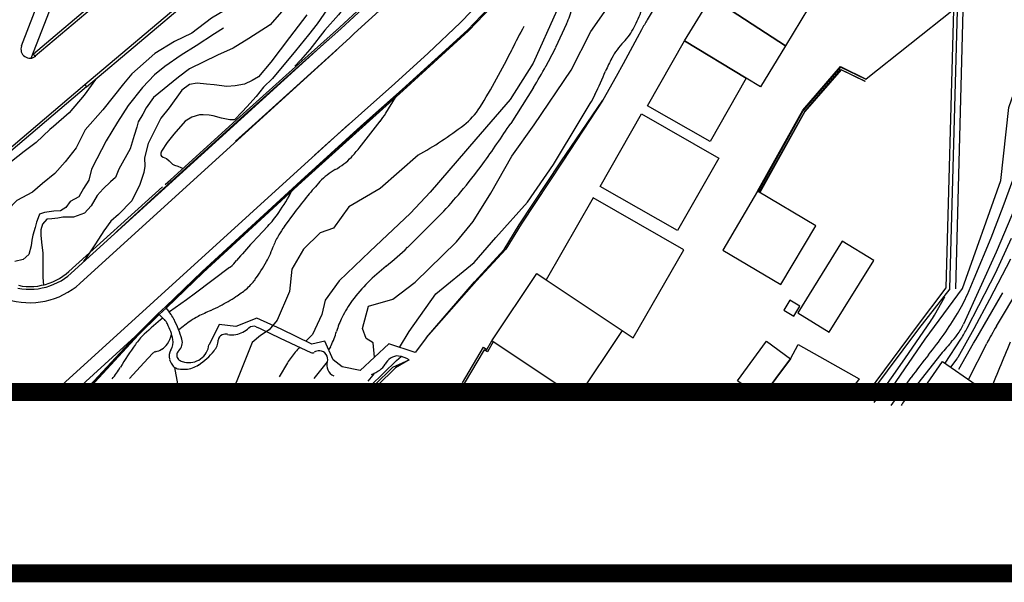
# Model space of a CAD drawing. Extents: x 658 to 1344, y 6020 to 6437.
# Drawn here: x 841 to 949, y 6020 to 6082 of the extents above; entities that cross this region are included whole.
import ezdxf

# ---------------------------------------------------------------- set-up
doc = ezdxf.new("R2010")
doc.units = 0
doc.header["$MEASUREMENT"] = 0
doc.linetypes.add('NASCOSTAX2', pattern=[0])
for name, color, linetype in [('150', 7, 'CONTINUOUS'), ('AUSILIARIE', 7, 'CONTINUOUS'), ('CAJA-I', 1, 'CONTINUOUS'), ('DIRETTRICI', 7, 'CONTINUOUS'), ('GEO34', 7, 'CONTINUOUS'), ('GEO43', 7, 'CONTINUOUS'), ('GEO44', 7, 'CONTINUOUS'), ('GEO60', 7, 'CONTINUOUS'), ('sentidos viales', 124, 'CONTINUOUS')]:
    doc.layers.add(name, color=color, linetype=linetype)

msp = doc.modelspace()

# ---------------------------------------------------------------- linework, layer by layer
at = {"layer": '150', "color": 0, "linetype": 'Continuous'}
for p, q in [((856.31, 6090.45), (842.38, 6078.65)), ((856.5, 6090.22), (842.57, 6078.42)), ((862.51, 6087.51), (848.05, 6075.27)), ((848.24, 6075.04), (862.7, 6087.29)), ((842.57, 6078.42), (842.38, 6078.65)), ((848.05, 6075.27), (837.49, 6066.32)), ((848.24, 6075.04), (837.74, 6066.14)), ((848.05, 6075.27), (848.24, 6075.04)), ((846.29, 6054.69), (856.6, 6064.01)), ((846.49, 6054.47), (848.62, 6056.4)), ((848.42, 6056.61), (848.52, 6056.71)), ((848.62, 6056.4), (848.72, 6056.49)), ((844.89, 6053.72), (845.26, 6053.93)), ((845.26, 6053.93), (845.62, 6054.16)), ((845.42, 6053.67), (845.79, 6053.91)), ((845.62, 6054.16), (845.97, 6054.41)), ((845.79, 6053.91), (846.15, 6054.18)), ((845.97, 6054.41), (846.29, 6054.69)), ((846.15, 6054.18), (846.49, 6054.47)), ((840.67, 6052.86), (841.11, 6052.79)), ((840.73, 6053.16), (841.15, 6053.08)), ((841.15, 6053.08), (841.58, 6053.04)), ((841.58, 6053.04), (842, 6053.02)), ((842, 6053.02), (842.43, 6053.04)), ((842.43, 6053.04), (842.86, 6053.08)), ((842.86, 6053.08), (843.28, 6053.16)), ((842.9, 6052.79), (843.34, 6052.87)), ((843.28, 6053.16), (843.7, 6053.25)), ((843.34, 6052.87), (843.77, 6052.97)), ((843.7, 6053.25), (844.1, 6053.39)), ((843.77, 6052.97), (844.2, 6053.11)), ((844.1, 6053.39), (844.5, 6053.54)), ((844.2, 6053.11), (844.62, 6053.27)), ((844.5, 6053.54), (844.89, 6053.72)), ((844.62, 6053.27), (845.02, 6053.46)), ((845.02, 6053.46), (845.42, 6053.67)), ((841.11, 6052.79), (841.56, 6052.74)), ((841.56, 6052.74), (842, 6052.73)), ((842, 6052.73), (842.45, 6052.74)), ((842.45, 6052.74), (842.9, 6052.79))]:
    msp.add_line(p, q, dxfattribs=at)
for points in [[(889.19, 6105.18), (888.71, 6104.01), (888.17, 6102.42), (887.57, 6101.06), (886.6, 6098.79), (885.89, 6097.15), (884.52, 6094.7), (883.66, 6093.14), (883.35, 6092.78), (881.81, 6090.83), (879.88, 6088.26), (877.21, 6084.55), (876, 6083), (874.48, 6081.31), (872.82, 6079.17), (871.81, 6078), (871.19, 6077.33)], [(873.01, 6091.79), (872.19, 6091.06), (871.58, 6090.03), (870.3, 6089.18), (868.96, 6087.95), (867.61, 6086.87), (864.77, 6084.47), (863.42, 6083.47), (861.99, 6082.61), (859.82, 6080.98), (857.91, 6080.07), (855.74, 6078.73), (853.85, 6077.04)], [(877.39, 6087.49), (873.63, 6081.99), (872.69, 6080.79), (871.25, 6079.03), (868.72, 6075.98), (867.73, 6075), (866.91, 6073.99), (865.88, 6072.86), (865.39, 6072.31), (864.52, 6071.41), (864.01, 6071.4), (863.09, 6071.58), (862.2, 6071.84), (861.73, 6071.91), (861.08, 6071.97), (860.69, 6071.97), (859.85, 6071.72), (859.09, 6071.28), (857.84, 6069.84), (857.12, 6068.9), (856.48, 6067.97), (856.41, 6067.72), (856.43, 6067.5), (856.48, 6067.42), (856.69, 6067.29), (857.04, 6067.14), (857.32, 6066.9), (857.72, 6066.54), (857.93, 6066.42), (858.29, 6066.3), (858.62, 6066.16), (858.79, 6066.08)], [(870.23, 6083.9), (868.45, 6081.88), (866.12, 6080.4), (864.39, 6079.32), (862.66, 6078.53), (859.58, 6077.04), (858.38, 6076.11), (855.61, 6073.87), (854.8, 6072.73), (854.43, 6072.04), (853.91, 6071.2), (853.77, 6070.59), (853.48, 6069.68), (853.05, 6068.23), (851.79, 6065.97), (851.41, 6065.07), (850.88, 6064.57), (850.05, 6063.82), (849.4, 6063.08), (848.73, 6061.91), (848.01, 6061.13), (846.78, 6060.69), (845.62, 6060.67), (845.05, 6060.55), (844.4, 6060.49), (843.86, 6060.44), (843.37, 6059.9), (843.19, 6059.28), (843.2, 6058.67), (843.29, 6057.59), (843.42, 6056.74), (843.41, 6054.81), (843.42, 6054.05), (843.49, 6053.15)], [(872.49, 6082.98), (870.61, 6080.48), (868.53, 6077.79), (867.18, 6076.15), (866.49, 6075.76), (865.65, 6075.35), (864.61, 6075.15), (863.69, 6075.09), (862.3, 6075.27), (861.45, 6075.33), (860.41, 6075.46), (859.57, 6075.3), (858.73, 6074.67), (857.33, 6072.72), (856.43, 6071.59), (855.65, 6070.04), (855.01, 6068.79), (854.61, 6067.21), (854.67, 6066.32), (854.56, 6065.62), (854.12, 6064.27), (853.22, 6062.49), (851.75, 6060.99), (850.9, 6060.25), (850.12, 6059.16), (849.22, 6057.72), (848.13, 6056.08), (847.9, 6055.81)], [(863.34, 6081.51), (862.32, 6080.88), (860.3, 6079.56), (858.65, 6078.55), (856.85, 6077.3), (855.73, 6076.38), (854.38, 6074.99), (852.82, 6073), (851.64, 6071.16), (850.38, 6069.09), (849.35, 6067.11), (848.77, 6065.96), (848.48, 6064.75), (847.89, 6063.83), (847.37, 6062.91), (846.41, 6062.41), (845.95, 6061.75), (845.35, 6061.36), (844.61, 6061.35), (843.61, 6061.18), (843.04, 6061.01), (842.9, 6060.59), (842.71, 6060.12), (842.57, 6059.54), (842.31, 6058.69), (842.2, 6058.15), (842.14, 6057.53), (841.88, 6056.56), (841.24, 6056.02), (840.32, 6055.77)], [(853.85, 6077.04), (853.23, 6076.5), (852.3, 6075.39), (850.01, 6072.51), (848.08, 6070.3), (847.09, 6068.32), (845.87, 6066.77), (844.73, 6065.51), (843.36, 6064.39), (842.28, 6063.43), (840.55, 6062.53), (839.54, 6061.49), (838.55, 6060.52), (837.63, 6059.89), (835.6, 6058.58)], [(849.22, 6075.87), (847.96, 6074.12), (846.32, 6072.18), (844.59, 6070.69)], [(844.59, 6070.69), (844.19, 6070.36), (842.66, 6068.9), (841.36, 6067.92), (839.95, 6066.82), (836.83, 6063.8)]]:
    msp.add_lwpolyline(points, dxfattribs=at)
msp.add_arc((841.99, 6059.42), 8.18, 130.2668, 312.2958, dxfattribs=at)
at = {"layer": 'AUSILIARIE', "color": 0, "linetype": 'Continuous'}
for p, q in [((901.13, 6082.01), (899.93, 6079.4)), ((897.49, 6074.97), (894.98, 6071.01)), ((881.2, 6072.13), (882.29, 6073.89)), ((902.63, 6071.38), (903.73, 6073.2)), ((878.26, 6068.28), (880.58, 6071.25)), ((949.25, 6061.85), (950.32, 6064.76)), ((947.91, 6058.41), (949.25, 6061.85)), ((950.61, 6061.85), (948.46, 6056.81)), ((870.04, 6059.64), (871.17, 6061.19)), ((887.31, 6061.06), (883.61, 6057.35)), ((868.21, 6059.68), (867.07, 6058.47)), ((867.07, 6058.47), (866.53, 6057.9)), ((946.07, 6053.9), (947.91, 6058.41)), ((948.4, 6054.5), (950.18, 6058.36)), ((948.46, 6056.81), (944.89, 6048.88)), ((864, 6055.12), (860.22, 6052.3)), ((950.07, 6056.06), (947.74, 6051.58)), ((947.86, 6053.42), (948.4, 6054.5)), ((945.29, 6048.43), (947.86, 6053.42)), ((945.3, 6052.14), (946.07, 6053.9)), ((948.52, 6048.66), (951.07, 6052.96)), ((860.22, 6052.3), (859.23, 6051.57)), ((941.67, 6049.86), (942.82, 6051.88)), ((859.23, 6051.57), (857.37, 6050.22)), ((947.74, 6051.58), (946.01, 6048.37)), ((938.49, 6045.15), (941.23, 6049.17)), ((946.01, 6048.37), (944.24, 6045.21)), ((875.11, 6046.38), (874.91, 6046.03)), ((942.84, 6044.56), (944.6, 6047.23)), ((945.41, 6042.79), (947.45, 6046.75)), ((854.56, 6044.62), (855.52, 6045.67)), ((942.22, 6045.37), (938.73, 6040.95)), ((852.96, 6042.88), (854.56, 6044.62)), ((870.38, 6044.6), (869.45, 6043.05)), ((874.76, 6044.71), (873.29, 6042.87)), ((935.02, 6040.23), (937.9, 6044.3)), ((937.9, 6044.3), (938.49, 6045.15)), ((944.13, 6045.04), (943.46, 6044.13)), ((936.92, 6039.89), (939.1, 6042.99))]:
    msp.add_line(p, q, dxfattribs=at)
for points in [[(879.96, 6045.25), (879.83, 6046.8), (879.03, 6047.3), (878.64, 6048.41), (879.3, 6050.86), (882, 6051.65), (884.45, 6053.51), (889, 6057.97), (890.84, 6060.2), (892.77, 6063.34), (895.09, 6067.4), (897.56, 6070.85), (901.63, 6076.9), (903.8, 6081.15), (906.73, 6085.4)], [(900.05, 6083.46), (897.46, 6077.66), (894.91, 6073.64), (891.15, 6069.28), (886.11, 6063.45), (883.95, 6061.13), (879.44, 6056.9), (876.08, 6053.66), (874.52, 6051.54), (874.17, 6049.94), (873.13, 6047.72), (872.4, 6046.99)], [(882.73, 6046.32), (883.78, 6048.08), (886.71, 6052.24), (890.95, 6055.67), (893.34, 6058.42), (896.82, 6062.34), (899.7, 6066.5), (902.63, 6071.38)], [(878.79, 6041.4), (879.53, 6042.08), (882.38, 6044.88), (882.89, 6045.32)]]:
    msp.add_lwpolyline(points, dxfattribs=at)
for centre, radius, start, end in [((887.49, 6088.01), 14.91, 336.2578, 343.5908), ((893.35, 6089.35), 17.09, 333.1038, 340.0418), ((902.64, 6084.64), 6.67, 315.6778, 333.1048), ((912.99, 6074.53), 7.8, 135.6778, 151.7898), ((856.56, 6100.52), 48.24, 331.2898, 334.0388), ((921.34, 6070.05), 17.27, 151.7898, 157.0718), ((850.24, 6103.98), 55.44, 328.4478, 331.2898), ((855.49, 6097.91), 54.22, 334.0918, 337.0718), ((890.03, 6081.13), 15.83, 329.9548, 334.0918), ((868.97, 6080.05), 14.57, 322.8138, 327.0758), ((804.83, 6130.06), 107.76, 323.8948, 326.7768), ((865.7, 6078.36), 16.11, 316.6788, 321.2518), ((872.1, 6072.32), 7.31, 298.8848, 316.6788), ((878.78, 6060.21), 6.52, 118.8848, 137.7258), ((845.92, 6100.09), 56.9, 319.9268, 323.8948), ((903, 6038.2), 39.25, 137.7258, 140.7198), ((846.45, 6076.88), 27.81, 325.6288, 331.5328), ((912.7, 6030.27), 51.79, 140.7198, 143.3258), ((851.35, 6095.52), 49.81, 316.2228, 319.9268), ((859.11, 6068.22), 12.48, 316.8098, 325.6288), ((890.19, 6045.41), 24.67, 144.7798, 147.3248), ((874.31, 6055.6), 5.8, 147.3248, 160.3098), ((900.37, 6026.53), 46.14, 137.1718, 140.4888), ((856.75, 6061.89), 12.86, 331.5998, 340.3098), ((859.84, 6082.01), 34.25, 308.7028, 313.9488), ((862.86, 6056.63), 1.89, 306.7818, 311.1588), ((860.26, 6059.6), 5.84, 311.1588, 320.4878), ((853.19, 6063.81), 16.89, 323.6158, 331.5998), ((897.15, 6035.44), 25.42, 128.7028, 134.7938), ((861.87, 6057.41), 6.12, 310.3288, 323.6158), ((891.62, 6041.01), 17.57, 134.7938, 143.4428), ((852.92, 6070.15), 21.71, 297.5608, 302.8398), ((858.84, 6060.98), 10.79, 302.8398, 310.3288), ((923.68, 6062.08), 23.8, 329.6318, 335.3148), ((853.55, 6068.95), 20.36, 294.2988, 297.5608), ((886.82, 6044.57), 11.59, 143.4428, 154.1018), ((863.5, 6043.81), 6.62, 116.7308, 124.7688), ((876.99, 6017.03), 36.61, 114.2988, 116.7308), ((885.76, 6045.08), 10.42, 154.1008, 163.2898), ((931.41, 6055.86), 11.88, 325.7218, 329.7198), ((916.79, 6066.12), 31.78, 324.7138, 329.6318), ((873.31, 6028.35), 26.97, 128.1598, 133.9718), ((872.07, 6031.48), 21.64, 124.7688, 129.2138), ((938.66, 6051.8), 6.88, 323.5268, 334.8638), ((989.28, 6024.58), 47.35, 149.4238, 152.0828), ((860.14, 6042), 8.01, 133.9718, 144.6458), ((854.56, 6048.46), 3.13, 325.9518, 346.5808), ((865.66, 6051.12), 10.57, 334.1688, 343.2898), ((907.87, 6072.43), 42.71, 320.9278, 324.7138), ((935.21, 6054.35), 11.17, 317.8718, 323.5268), ((930.36, 6056.22), 16.83, 327.7488, 332.4708), ((887.08, 6022.89), 41.04, 144.6458, 148.8538), ((855.55, 6047.79), 1.94, 299.6668, 325.9518), ((892.48, 6028.75), 27.23, 139.7338, 142.8208), ((872.49, 6047.81), 2.99, 331.3428, 334.1688), ((969.54, 6023.3), 35.11, 137.8718, 141.0608), ((1051.14, 6002.59), 110.39, 156.3478, 159.5318), ((855.98, 6045.23), 0.631, 102.9418, 136.4388), ((855.28, 6048.26), 2.48, 282.9418, 299.6668), ((983.05, 6011.4), 54.12, 140.9278, 144.2908), ((876.11, 6041.16), 6.69, 142.8208, 149.0508), ((942.5, 6046.2), 2.01, 324.3678, 330.1668), ((842.68, 6049.72), 10.83, 320.6588, 328.8538), ((870.07, 6050.76), 12.29, 318.3408, 323.6928), ((948.76, 6033.22), 12.67, 142.3898, 148.2128)]:
    msp.add_arc(centre, radius, start, end, dxfattribs=at)
at = {"layer": 'CAJA-I', "color": 0, "linetype": 'Continuous'}
msp.add_line((846.89, 6041.4), (853.59, 6047.5), dxfattribs=at)
at = {"layer": 'DIRETTRICI', "color": 0, "linetype": 'Continuous'}
for points in [[(936.66, 6041.4), (937.04, 6041.97), (940.66, 6047.24), (944.78, 6052.82), (949.01, 6064.73), (949.88, 6072.77), (951.72, 6078.02), (952.44, 6081.7)], [(884.76, 6067.51), (880.58, 6063.84), (877.13, 6061.82), (875.44, 6059.46), (873.97, 6058.95), (872.15, 6057.16), (870.85, 6054.93), (870.59, 6052.47), (869.25, 6049.33), (868.36, 6048.25), (867.4, 6047.63), (866.5, 6046.86), (864.72, 6042.46), (864.13, 6041.4)], [(946.22, 6047.18), (948.96, 6051.89), (949.21, 6052.35)], [(946.22, 6047.18), (948.96, 6051.89), (949.11, 6052.17)], [(944.35, 6043.9), (945.97, 6046.77), (946.22, 6047.18)]]:
    msp.add_lwpolyline(points, dxfattribs=at)
for centre, radius, start, end in [((945.83, 6054.22), 56.53, 150.8968, 153.8028), ((828.03, 6112.18), 74.77, 328.1968, 333.8028), ((885.27, 6076.69), 7.41, 307.7468, 328.1968), ((865.92, 6101.68), 39.01, 298.8708, 307.7468)]:
    msp.add_arc(centre, radius, start, end, dxfattribs=at)
at = {"layer": 'GEO34', "color": 0, "linetype": 'NASCOSTAX2'}
for p, q in [((911.35, 6084.67), (910.03, 6082.44)), ((909.4, 6081.34), (908.92, 6080.46)), ((908.92, 6080.46), (907.38, 6077.6)), ((907.38, 6077.6), (906.6, 6076.19)), ((906.6, 6076.19), (905.12, 6073.59)), ((866.93, 6048.58), (867.35, 6048.39)), ((867.35, 6048.39), (869.57, 6047.35)), ((869.57, 6047.35), (871.86, 6046.27)), ((871.86, 6046.27), (872.95, 6045.76))]:
    msp.add_line(p, q, dxfattribs=at)
for points in [[(943.77, 6083.55), (934.15, 6075.88)], [(884.46, 6045.76), (881.53, 6046.7), (878.37, 6043.78), (876.41, 6044.17), (875.4, 6044.93), (874.48, 6047), (873.05, 6046.67), (869.68, 6048.32), (866.98, 6049.55), (864.7, 6048.63), (862.86, 6048.85), (861.73, 6046.61)], [(885.71, 6047.41), (884.46, 6045.76)]]:
    msp.add_lwpolyline(points, dxfattribs=at)
for centre, radius, start, end in [((934.86, 6067.41), 29.03, 148.8138, 151.2998), ((848.15, 6043.8), 11.23, 33.1264, 37.8261), ((853.11, 6046.12), 4.93, 41.1902, 50.5325), ((852.8, 6046.83), 5.68, 26.5169, 33.1265), ((855.02, 6047.8), 2.39, 27.7492, 41.19), ((851.62, 6046.01), 6.23, 19.1174, 27.7492), ((845.75, 6043.32), 13.56, 21.5061, 26.5169), ((866.63, 6047.92), 0.725, 65.0395, 133.2208), ((852, 6046.14), 5.83, 10.1957, 19.1174), ((846.85, 6043.75), 12.38, 16.2614, 21.5061), ((863.41, 6047.08), 0.666, 111.5638, 176.3818), ((863.56, 6046.7), 1.08, 78.5885, 111.5638), ((864.26, 6050.2), 2.5, 258.5888, 280.0708), ((864.21, 6050.5), 2.8, 280.0708, 313.2208), ((856.12, 6046.88), 1.65, 328.9468, 10.1956), ((857.53, 6046.86), 1.26, 313.1438, 16.2615), ((859.51, 6046.86), 2.23, 305.3848, 353.3158), ((860.66, 6047.25), 2.09, 321.1148, 356.3818), ((858.67, 6045.35), 1.33, 148.9468, 195.0248), ((858.86, 6045.44), 0.688, 133.1438, 223.2998), ((856.47, 6050.62), 7.47, 303.1838, 321.1148), ((873.12, 6046.12), 0.403, 244.9578, 299.1058), ((873.9, 6044.72), 1.21, 88.6418, 119.1058), ((873.91, 6045.02), 0.902, 341.7758, 88.6418), ((882.49, 6044.04), 1.33, 84.3271, 124.3738), ((882.37, 6042.85), 2.52, 55.5419, 84.3271), ((859.21, 6045.49), 1.9, 195.0258, 213.1878), ((858.69, 6045.15), 1.28, 213.1868, 235.3688), ((858.7, 6045.29), 0.472, 223.2998, 247.9938), ((859.77, 6047.93), 3.31, 247.9938, 257.2568), ((859.52, 6046.85), 2.21, 257.2568, 305.3848), ((858.96, 6046.83), 2.93, 274.3548, 303.1828), ((875.96, 6044.35), 1.26, 161.7758, 247.3798), ((879.49, 6045.38), 1.88, 303.9668, 331.1548), ((882.83, 6043.53), 1.94, 124.3738, 151.1548), ((858.52, 6044.91), 0.98, 235.3688, 260.8428), ((858.92, 6047.34), 3.44, 260.8428, 274.3548), ((877.51, 6048.31), 5.42, 293.2038, 303.9668)]:
    msp.add_arc(centre, radius, start, end, dxfattribs=at)
at = {"layer": 'GEO43', "color": 0, "linetype": 'Continuous'}
for p, q in [((877.74, 6080.92), (880.88, 6083.81)), ((874.86, 6078.3), (877.25, 6080.47)), ((877.25, 6080.47), (877.74, 6080.92)), ((866.8, 6071.01), (874.86, 6078.3)), ((864.65, 6069.06), (866.8, 6071.01))]:
    msp.add_line(p, q, dxfattribs=at)
msp.add_lwpolyline([(873.37, 6067.51), (874.85, 6068.87), (882.19, 6075.43), (885.88, 6078.77), (889.44, 6082.14), (896.35, 6089.33), (901.15, 6095.53), (907.96, 6106.37), (912.59, 6117.13), (916.14, 6126.19), (919.57, 6135.35), (923.05, 6144.96), (927.58, 6157.24), (933.09, 6174.01), (938.96, 6190.89), (943.74, 6203.64)], dxfattribs=at)
at = {"layer": 'GEO44', "color": 0, "linetype": 'Continuous'}
for points in [[(919.27, 6088.56), (923.93, 6085.93), (927.8, 6083.75), (925.26, 6079.56), (917.05, 6084.95), (919.27, 6088.56)], [(917.05, 6084.95), (925.26, 6079.56), (922.52, 6075.04), (920.91, 6076.02), (914.13, 6080.13), (917.05, 6084.95)], [(914.13, 6080.13), (920.91, 6076.02), (916.96, 6069.04), (910.06, 6072.94), (914.13, 6080.13)], [(909.4, 6072.07), (917.92, 6067.2), (913.35, 6059.19), (904.82, 6064.06), (909.4, 6072.07)], [(904.07, 6062.8), (898.89, 6053.76), (907.25, 6048.19), (908.48, 6047.37), (914.05, 6057.09), (904.07, 6062.8)], [(918.37, 6057.02), (924.75, 6053.24), (928.61, 6059.74), (922.19, 6063.55), (918.37, 6057.02)], [(926.63, 6050.11), (930.09, 6047.98), (934.98, 6055.91), (931.52, 6058.04), (926.63, 6050.11)], [(897.85, 6054.46), (898.89, 6053.76), (907.25, 6048.19), (902.29, 6040.76), (892.89, 6047.04), (897.85, 6054.46)], [(925.08, 6050.41), (926.19, 6049.76), (926.85, 6050.88), (925.74, 6051.53), (925.08, 6050.41)], [(922.59, 6040.71), (919.97, 6042.64), (923.17, 6046.99), (925.8, 6045.06), (922.59, 6040.71)], [(922.59, 6040.71), (925.8, 6045.06), (926.65, 6046.64), (933.37, 6042.83), (932.3, 6041.4)], [(940.25, 6041.4), (942.56, 6044.75), (946.29, 6042.18)], [(946.29, 6042.18), (947.41, 6041.4)]]:
    msp.add_lwpolyline(points, dxfattribs=at)
at = {"layer": 'GEO60', "color": 0, "linetype": 'Continuous'}
for points in [[(930.76, 6159.27), (929.59, 6159.6), (928.55, 6156.78), (923.97, 6144.54), (920.59, 6134.93), (917.17, 6125.81), (913.62, 6116.64), (908.91, 6105.77), (901.98, 6094.86), (897.15, 6088.63), (890.21, 6081.32), (883.03, 6074.77), (878.47, 6070.71), (871.83, 6064.68), (860.96, 6054.67), (856.92, 6050.8), (856.14, 6050.04), (853.81, 6047.74), (849.06, 6042.61), (847.94, 6041.4)], [(930.75, 6159.24), (929.61, 6159.56), (928.57, 6156.77), (923.99, 6144.52), (920.61, 6134.92), (917.2, 6125.79), (913.64, 6116.63), (908.94, 6105.75), (902, 6094.83), (897.17, 6088.61), (890.23, 6081.29), (883.05, 6074.74), (871.86, 6064.66), (861, 6054.66), (856.95, 6050.78), (857.03, 6050.69)], [(857.03, 6050.69), (861.08, 6054.57), (871.96, 6064.59), (883.12, 6074.63), (890.33, 6081.23), (897.26, 6088.52), (902.09, 6094.77), (909.04, 6105.7), (913.74, 6116.55), (917.3, 6125.73), (920.72, 6134.87), (924.09, 6144.45), (928.69, 6156.73), (929.68, 6159.42), (930.72, 6159.13), (930.76, 6159.27)], [(901.17, 6112.31), (900.4, 6110.21), (895.83, 6102.5), (890.01, 6094.92), (883.5, 6088.18), (876.24, 6081.45), (871.75, 6077.46), (865.25, 6071.6), (857.6, 6064.65), (851.61, 6059.15), (851.34, 6058.87)], [(856.91, 6064.29), (857.47, 6064.8), (865.12, 6071.75), (871.62, 6077.6), (876.11, 6081.6), (883.36, 6088.32), (887.83, 6092.86), (889.85, 6095.06), (895.66, 6102.61), (900.22, 6110.29), (900.73, 6112.44)], [(943.77, 6083.55), (942.94, 6052.87)], [(943.38, 6052.79), (944.21, 6083.48)], [(944.81, 6083.46), (943.98, 6052.78)], [(922.19, 6063.55), (927.18, 6072.48), (931.31, 6077.28), (934.15, 6075.88)], [(934.14, 6075.86), (931.32, 6077.22), (927.21, 6072.45), (922.23, 6063.52)], [(922.4, 6063.42), (927.38, 6072.33), (931.37, 6076.97), (934.05, 6075.68)], [(934.04, 6075.65), (931.38, 6076.93), (927.4, 6072.32), (922.43, 6063.41)], [(885.71, 6047.41), (890.97, 6053.53), (894.24, 6057.12), (895.9, 6059.83), (900.5, 6066.79), (905.12, 6073.59), (900.73, 6066.84), (896.14, 6059.92), (894.43, 6057.16), (891.22, 6053.64), (885.71, 6047.41)], [(942.94, 6052.87), (939.67, 6048.53), (934.37, 6041.4)], [(943.38, 6052.79), (939.91, 6048.35), (934.74, 6041.4)], [(848.14, 6041.4), (849.15, 6042.49), (853.95, 6047.69), (856.24, 6049.93), (857.03, 6050.69)], [(856.24, 6049.93), (856.15, 6050.01), (853.84, 6047.72), (849.08, 6042.59), (847.97, 6041.4)], [(889.67, 6042.42), (891.98, 6046.33), (892.34, 6046.1), (892.89, 6047.04)], [(893.06, 6046.93), (892.4, 6045.82), (892.05, 6046.05), (889.84, 6042.32)], [(879.27, 6041.4), (879.97, 6042.16), (881.97, 6044.13), (883.8, 6044.93), (882.29, 6044.07), (880.29, 6042.13), (879.6, 6041.4)], [(856.87, 6041.4), (858.28, 6042.3), (857.97, 6044.11)]]:
    msp.add_lwpolyline(points, dxfattribs=at)
at = {"layer": 'sentidos viales', "color": 0, "linetype": 'Continuous'}
for p, q in [((841.06, 6079.56), (844.31, 6087.99)), ((842.14, 6078.22), (845.7, 6087.45)), ((846.54, 6054.51), (874.77, 6080.18)), ((874.77, 6080.18), (874.82, 6080.22)), ((847.5, 6053.37), (875.83, 6079.13)), ((844.68, 6041.4), (877.15, 6070.95))]:
    msp.add_line(p, q, dxfattribs=at)
at = {"layer": 'sentidos viales', "color": 0}
msp.add_lwpolyline([(658.58, 6021.4, 2, 2, 0), (1289.08, 6021.4, 2, 2, 0), (1289.08, 6405.35, 2, 2, 0), (658.58, 6405.35, 2, 2, 0)], format="xyseb", close=True, dxfattribs=at)
at = {"layer": 'sentidos viales', "color": 0, "const_width": 2}
msp.add_lwpolyline([(678.58, 6041.4), (1269.08, 6041.4), (1269.08, 6385.35), (678.58, 6385.35)], close=True, dxfattribs=at)
at = {"layer": 'sentidos viales', "color": 0, "linetype": 'Continuous'}
msp.add_arc((841.99, 6079.2), 0.991, 158.8978, 310.2698, dxfattribs=at)

doc.saveas('drawing.dxf')
